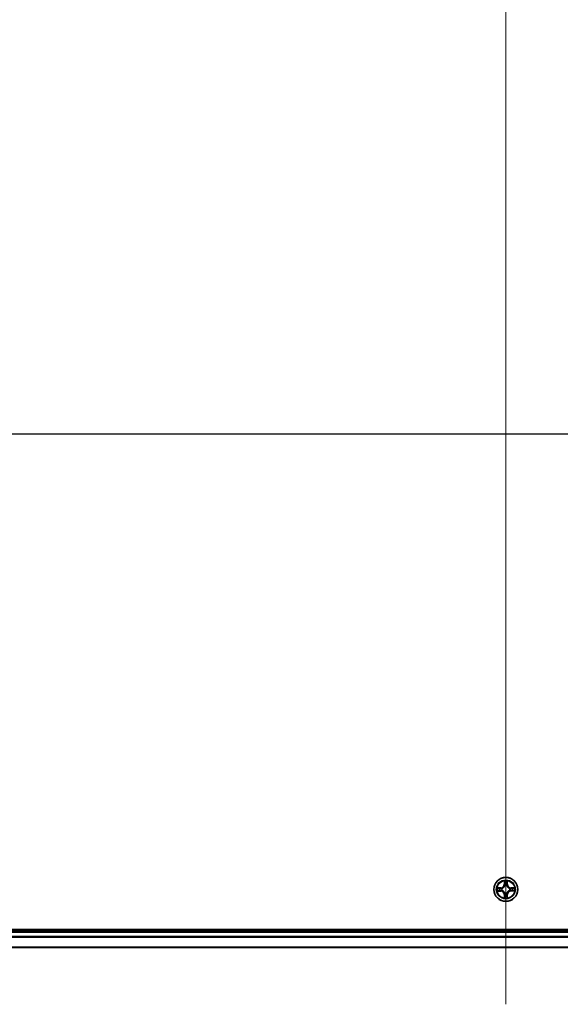
# Model space of a CAD drawing. Units: millimetres. Extents: x 7 to 8865, y 4 to 1550.
# Drawn here: x 901 to 1032, y 1174 to 1412 of the extents above; entities that cross this region are included whole.
import ezdxf

# ---------------------------------------------------------------- set-up
doc = ezdxf.new("R2010")
doc.units = ezdxf.units.MM
doc.header["$LTSCALE"] = 0.5
for name, color, linetype, lineweight in [('Centerline (ISO)', 131, 'Continuous', 18), ('Section Line (ISO)', 7, 'Continuous', 25), ('Visible (ISO)', 7, 'Continuous', 35), ('Visible Narrow (ISO)', 7, 'Continuous', 25)]:
    doc.layers.add(name, color=color, linetype=linetype, lineweight=lineweight)

# ---------------------------------------------------------------- blocks, each defined once
blk = doc.blocks.new('2dTransSection2')
at = {"layer": 'Section Line (ISO)', "linetype": 'Continuous'}
blk.add_line((115.952, 245.848), (207.031, 245.848), dxfattribs=at)

msp = doc.modelspace()

# ---------------------------------------------------------------- linework, layer by layer
at = {"layer": 'Centerline (ISO)', "linetype": 'Continuous'}
for p, q in [((1018.72219, 1449.91343), (1018.72219, 1174.41343)), ((790.97219, 1312.16343), (1246.47219, 1312.16343))]:
    msp.add_line(p, q, dxfattribs=at)
at = {"layer": 'Visible (ISO)'}
for p, q in [((1213.72219, 1192.46343), (823.72219, 1192.46343)), ((1208.72219, 1192.16343), (828.72219, 1192.16343)), ((828.72219, 1188.16343), (1208.72219, 1188.16343))]:
    msp.add_line(p, q, dxfattribs=at)
msp.add_circle((1018.72219, 1202.16343), 2.9, dxfattribs=at)
at = {"layer": 'Visible Narrow (ISO)'}
for p, q in [((1018.32921, 1204.18566), (1018.31658, 1203.40612)), ((1018.36638, 1203.40531), (1018.31658, 1203.40612)), ((1018.36638, 1203.40531), (1018.37432, 1203.89538)), ((1018.36638, 1203.40531), (1018.43902, 1203.40413)), ((1018.47994, 1203.07942), (1018.47449, 1203.10002)), ((1018.96754, 1203.10064), (1018.96214, 1203.08002)), ((1019.07488, 1203.4062), (1019.00225, 1203.40484)), ((1019.06571, 1203.89624), (1019.07488, 1203.4062)), ((1019.07488, 1203.4062), (1019.12468, 1203.40713)), ((1019.12468, 1203.40713), (1019.1101, 1204.18664)), ((1017.47849, 1202.56592), (1016.69898, 1202.55133)), ((1016.69996, 1201.77044), (1017.4795, 1201.75781)), ((1016.98937, 1202.50695), (1017.47942, 1202.51612)), ((1017.48031, 1201.80762), (1016.99024, 1201.81556)), ((1017.47942, 1202.51612), (1017.47849, 1202.56592)), ((1017.47942, 1202.51612), (1017.48078, 1202.44349)), ((1017.48031, 1201.80762), (1017.4795, 1201.75781)), ((1017.48031, 1201.80762), (1017.48149, 1201.88025)), ((1017.78498, 1202.40878), (1017.8056, 1202.40338)), ((1017.8062, 1201.92117), (1017.78559, 1201.91572)), ((1018.3695, 1200.92065), (1018.3197, 1200.91972)), ((1018.3197, 1200.91972), (1018.33429, 1200.14021)), ((1018.3695, 1200.92065), (1018.44213, 1200.92201)), ((1018.37867, 1200.43061), (1018.3695, 1200.92065)), ((1018.47684, 1201.22621), (1018.48224, 1201.24683)), ((1018.96444, 1201.24744), (1018.96989, 1201.22683)), ((1019.078, 1200.92154), (1019.00537, 1200.92272)), ((1019.078, 1200.92154), (1019.07006, 1200.43148)), ((1019.078, 1200.92154), (1019.12781, 1200.92074)), ((1019.11518, 1200.14119), (1019.12781, 1200.92074)), ((1019.63818, 1202.40568), (1019.65879, 1202.41113)), ((1019.65941, 1201.91808), (1019.63879, 1201.92347)), ((1019.96408, 1202.51924), (1019.9629, 1202.4466)), ((1019.96497, 1201.81074), (1019.96361, 1201.88337)), ((1019.96408, 1202.51924), (1019.96488, 1202.56904)), ((1019.96408, 1202.51924), (1020.45414, 1202.5113)), ((1020.74442, 1202.55641), (1019.96488, 1202.56904)), ((1020.45501, 1201.8199), (1019.96497, 1201.81074)), ((1019.96497, 1201.81074), (1019.9659, 1201.76093)), ((1019.9659, 1201.76093), (1020.7454, 1201.77552)), ((828.72219, 1191.86343), (1208.72219, 1191.86343)), ((1208.72219, 1190.7571), (828.72219, 1190.7571)), ((828.72219, 1190.60346), (1208.72219, 1190.60346)), ((1208.72219, 1188.20978), (828.72219, 1188.20978))]:
    msp.add_line(p, q, dxfattribs=at)
for radius in [2.86769, 2.30915, 2.14146]:
    msp.add_circle((1018.72219, 1202.16343), radius, dxfattribs=at)
for centre, radius, start, end in [((1017.46251, 1203.41995), 0.85418, 271.0719159, 359.0719159), ((1017.46251, 1203.41995), 0.90399, 271.0719159, 359.0719159), ((1018.72219, 1202.16343), 2.06006, 79.1464976, 100.9973342), ((1018.72219, 1202.16343), 1.61218, 79.764395, 100.3794367), ((1018.72219, 1202.16343), 0.9688, 75.3299599, 104.8138718), ((1018.72219, 1202.16343), 0.94748, 75.3299599, 104.8138718), ((1019.97872, 1203.42311), 0.90399, 181.0719159, 269.0719159), ((1019.97872, 1203.42311), 0.85418, 181.0719159, 269.0719159), ((1018.72219, 1202.16343), 2.06006, 169.1464976, 190.9973342), ((1018.72219, 1202.16343), 1.61218, 169.764395, 190.3794367), ((1017.46567, 1200.90374), 0.85418, 1.0719159, 89.0719159), ((1017.46567, 1200.90374), 0.90399, 1.0719159, 89.0719159), ((1018.72219, 1202.16343), 0.9688, 165.3299599, 194.8138718), ((1018.72219, 1202.16343), 0.94748, 165.3299599, 194.8138718), ((1018.72219, 1202.16343), 0.9688, 255.3299599, 284.8138718), ((1018.72219, 1202.16343), 0.94748, 255.3299599, 284.8138718), ((1019.98188, 1200.9069), 0.90399, 91.0719159, 179.0719159), ((1019.98188, 1200.9069), 0.85418, 91.0719159, 179.0719159), ((1018.72219, 1202.16343), 0.94748, 345.3299599, 14.8138718), ((1018.72219, 1202.16343), 0.9688, 345.3299599, 14.8138718), ((1018.72219, 1202.16343), 1.61218, 349.764395, 10.3794367), ((1018.72219, 1202.16343), 2.06006, 349.1464976, 10.9973342), ((1018.72219, 1202.16343), 2.06006, 259.1464976, 280.9973342), ((1018.72219, 1202.16343), 1.61218, 259.764395, 280.3794367)]:
    msp.add_arc(centre, radius, start, end, dxfattribs=at)
for centre, major_axis, ratio, start_param, end_param in [((1018.42412, 1203.89457), (-0.04996, -0.00206), 0.548506655, 4.783578405, 6.178760573), ((1018.4398, 1203.70516), (-0.04935, -0.00802), 0.895740182, 4.730442692, 6.085865813), ((1018.48594, 1203.05672), (-0.04919, 0.00899), 0.876846415, 5.103283132, 6.100893958), ((1018.48594, 1203.05672), (-0.04774, 0.01485), 0.410701226, 4.964497834, 6.187449516), ((1018.48882, 1203.40333), (-0.04935, -0.00801), 0.895720538, 4.734837657, 6.085883608), ((1018.95245, 1203.40391), (0.04937, -0.00789), 0.895720538, 0.197301699, 1.54834765), ((1018.9562, 1203.05731), (0.04771, 0.01497), 0.410701227, 0.095735791, 1.318687473), ((1018.9562, 1203.05731), (0.04916, 0.00911), 0.876846413, 0.18229136, 1.179902186), ((1019.00071, 1203.70587), (0.04937, -0.00789), 0.895740182, 0.197319494, 1.552742616), ((1019.01591, 1203.89531), (0.04996, -0.00194), 0.548506655, 0.104424734, 1.499606902), ((1016.99031, 1202.45715), (0.00194, 0.04996), 0.548506655, 0.104424734, 1.499606902), ((1016.99105, 1201.86536), (0.00206, -0.04996), 0.548506655, 4.783578405, 6.178760573), ((1017.17975, 1202.44195), (0.00789, 0.04937), 0.895740182, 0.197319494, 1.552742616), ((1017.18045, 1201.88104), (0.00802, -0.04935), 0.895740182, 4.730442692, 6.085865813), ((1017.48171, 1202.39369), (0.00789, 0.04937), 0.895720538, 0.197301699, 1.54834765), ((1017.48229, 1201.93005), (0.00801, -0.04935), 0.895720538, 4.734837657, 6.085883608), ((1017.8283, 1202.39743), (-0.00911, 0.04916), 0.876846413, 0.18229136, 1.179902186), ((1017.8289, 1201.92718), (-0.00899, -0.04919), 0.876846415, 5.103283132, 6.100893958), ((1017.8283, 1202.39743), (-0.01497, 0.04771), 0.410701227, 0.095735791, 1.318687473), ((1017.8289, 1201.92718), (-0.01485, -0.04774), 0.410701226, 4.964497834, 6.187449516), ((1018.48818, 1201.26954), (-0.04916, -0.00911), 0.876846413, 0.18229136, 1.179902186), ((1018.48818, 1201.26954), (-0.04771, -0.01497), 0.410701227, 0.095735791, 1.318687473), ((1018.49193, 1200.92294), (-0.04937, 0.00789), 0.895720538, 0.197301699, 1.54834765), ((1018.95556, 1200.92353), (0.04935, 0.00801), 0.895720538, 4.734837657, 6.085883608), ((1018.95844, 1201.27013), (0.04774, -0.01485), 0.410701226, 4.964497834, 6.187449516), ((1018.95844, 1201.27013), (0.04919, -0.00899), 0.876846415, 5.103283132, 6.100893958), ((1019.61549, 1202.39968), (0.00899, 0.04919), 0.876846415, 5.103283132, 6.100893958), ((1019.61549, 1202.39968), (0.01485, 0.04774), 0.410701226, 4.964497834, 6.187449516), ((1019.61608, 1201.92942), (0.01497, -0.04771), 0.410701227, 0.095735791, 1.318687473), ((1019.61608, 1201.92942), (0.00911, -0.04916), 0.876846413, 0.18229136, 1.179902186), ((1019.96209, 1202.3968), (-0.00801, 0.04935), 0.895720538, 4.734837657, 6.085883608), ((1019.96267, 1201.93317), (-0.00789, -0.04937), 0.895720538, 0.197301699, 1.54834765), ((1020.26393, 1202.44582), (-0.00802, 0.04935), 0.895740182, 4.730442692, 6.085865813), ((1020.26463, 1201.88491), (-0.00789, -0.04937), 0.895740182, 0.197319494, 1.552742616), ((1020.45334, 1202.46149), (-0.00206, 0.04996), 0.548506655, 4.783578405, 6.178760573), ((1020.45408, 1201.86971), (-0.00194, -0.04996), 0.548506655, 0.104424734, 1.499606902), ((1018.42847, 1200.43154), (-0.04996, 0.00194), 0.548506655, 0.104424734, 1.499606902), ((1018.44367, 1200.62098), (-0.04937, 0.00789), 0.895740182, 0.197319494, 1.552742616), ((1019.00458, 1200.62169), (0.04935, 0.00802), 0.895740182, 4.730442692, 6.085865813), ((1019.02026, 1200.43228), (0.04996, 0.00206), 0.548506655, 4.783578405, 6.178760573)]:
    msp.add_ellipse(centre, major_axis=major_axis, ratio=ratio, start_param=start_param, end_param=end_param, dxfattribs=at)
for points, knots in [([(1017.8056, 1202.40338), (1017.82148, 1202.40856), (1017.83733, 1202.41417), (1017.93329, 1202.45081), (1018.01235, 1202.4926), (1018.1349, 1202.58061), (1018.18052, 1202.61933), (1018.22273, 1202.66164), (1018.26493, 1202.70395), (1018.30353, 1202.74967), (1018.39124, 1202.87244), (1018.43283, 1202.9516), (1018.46923, 1203.04766), (1018.4748, 1203.06352), (1018.47994, 1203.07942)], [-0.1748660129, -0.1748660129, -0.1748660129, -0.1748660129, -0.1694049504, -0.1694049504, -0.1416740768, -0.1416740768, -0.1243422808, -0.1243422808, -0.1243422808, -0.1070104848, -0.1070104848, -0.0792796113, -0.0792796113, -0.0738185488, -0.0738185488, -0.0738185488, -0.0738185488]), ([(1018.439, 1203.07338), (1018.43433, 1203.05826), (1018.42927, 1203.04318), (1018.39617, 1202.9519), (1018.35838, 1202.87689), (1018.27835, 1202.76181), (1018.24303, 1202.71929), (1018.20408, 1202.68024), (1018.16513, 1202.64119), (1018.1227, 1202.60577), (1018.00782, 1202.52544), (1017.93291, 1202.48747), (1017.84171, 1202.45414), (1017.82664, 1202.44904), (1017.81153, 1202.44433)], [0.0738185488, 0.0738185488, 0.0738185488, 0.0738185488, 0.0792796113, 0.0792796113, 0.1070104848, 0.1070104848, 0.1243422808, 0.1243422808, 0.1243422808, 0.1416740768, 0.1416740768, 0.1694049504, 0.1694049504, 0.1748660128, 0.1748660128, 0.1748660128, 0.1748660128]), ([(1018.41944, 1203.92176), (1018.41905, 1203.93682), (1018.41693, 1203.95231), (1018.40837, 1203.99324), (1018.40018, 1204.01885), (1018.38201, 1204.06751), (1018.37232, 1204.09054), (1018.35147, 1204.13767), (1018.34029, 1204.16176), (1018.32921, 1204.18566)], [0, 0, 0, 0, 0.00593403848, 0.00593403848, 0.01542850005, 0.01542850005, 0.02374498793, 0.02374498793, 0.03239430317, 0.03239430317, 0.03239430317, 0.03239430317]), ([(1018.32921, 1204.18566), (1018.33478, 1204.15935), (1018.34039, 1204.13282), (1018.35083, 1204.08093), (1018.35567, 1204.05558), (1018.36473, 1204.00204), (1018.3688, 1203.97388), (1018.37306, 1203.9289), (1018.37411, 1203.91189), (1018.37432, 1203.89538)], [-0.03239430317, -0.03239430317, -0.03239430317, -0.03239430317, -0.02374498793, -0.02374498793, -0.01542850005, -0.01542850005, -0.00593403848, -0.00593403848, 0, 0, 0, 0]), ([(1018.37432, 1203.89538), (1018.37599, 1203.85502), (1018.37817, 1203.81819), (1018.38346, 1203.75426), (1018.38656, 1203.72717), (1018.39, 1203.70597)], [0, 0, 0, 0, 0.01449142296, 0.01449142296, 0.02898284593, 0.02898284593, 0.02898284593, 0.02898284593]), ([(1018.39, 1203.70597), (1018.39817, 1203.65567), (1018.40634, 1203.60536), (1018.42268, 1203.50475), (1018.43085, 1203.45444), (1018.43902, 1203.40413)], [0, 0, 0, 0, 0.03438992711, 0.03438992711, 0.06877985423, 0.06877985423, 0.06877985423, 0.06877985423]), ([(1018.43173, 1203.74922), (1018.42865, 1203.7685), (1018.42605, 1203.79316), (1018.42193, 1203.85141), (1018.42041, 1203.88497), (1018.41944, 1203.92176)], [-0.02898284593, -0.02898284593, -0.02898284593, -0.02898284593, -0.01449142296, -0.01449142296, 0, 0, 0, 0]), ([(1018.48054, 1203.44734), (1018.47241, 1203.49766), (1018.46428, 1203.54797), (1018.44801, 1203.6486), (1018.43987, 1203.69891), (1018.43173, 1203.74922)], [-0.06877985423, -0.06877985423, -0.06877985423, -0.06877985423, -0.03438992711, -0.03438992711, 0, 0, 0, 0]), ([(1018.43902, 1203.40413), (1018.45074, 1203.33575), (1018.45541, 1203.26608), (1018.45044, 1203.15491), (1018.44622, 1203.11461), (1018.439, 1203.07338)], [0, 0, 0, 0, 0.04912062725, 0.04912062725, 0.07646536039, 0.07646536039, 0.07646536039, 0.07646536039]), ([(1018.47449, 1203.10002), (1018.48324, 1203.14336), (1018.48862, 1203.18566), (1018.49607, 1203.30233), (1018.49214, 1203.37547), (1018.48054, 1203.44734)], [-0.07646536035, -0.07646536035, -0.07646536035, -0.07646536035, -0.04912062725, -0.04912062725, 0, 0, 0, 0]), ([(1018.96063, 1203.44795), (1018.9492, 1203.37605), (1018.94545, 1203.3029), (1018.9532, 1203.18624), (1018.95868, 1203.14395), (1018.96754, 1203.10064)], [-0.09824125451, -0.09824125451, -0.09824125451, -0.09824125451, -0.04912062725, -0.04912062725, -0.02177589412, -0.02177589412, -0.02177589412, -0.02177589412]), ([(1019.00867, 1203.74994), (1019.00066, 1203.69961), (1018.99264, 1203.64928), (1018.97663, 1203.54862), (1018.96862, 1203.49828), (1018.96063, 1203.44795)], [-0.06877985423, -0.06877985423, -0.06877985423, -0.06877985423, -0.03438992711, -0.03438992711, 0, 0, 0, 0]), ([(1018.96214, 1203.08002), (1018.96733, 1203.06414), (1018.97293, 1203.04829), (1019.00958, 1202.95233), (1019.05136, 1202.87327), (1019.13938, 1202.75072), (1019.1781, 1202.7051), (1019.22041, 1202.66289), (1019.26272, 1202.62069), (1019.30844, 1202.58209), (1019.43121, 1202.49438), (1019.51037, 1202.45279), (1019.60643, 1202.41639), (1019.62229, 1202.41082), (1019.63818, 1202.40568)], [-0.1748660129, -0.1748660129, -0.1748660129, -0.1748660129, -0.1694049504, -0.1694049504, -0.1416740768, -0.1416740768, -0.1243422808, -0.1243422808, -0.1243422808, -0.1070104848, -0.1070104848, -0.0792796113, -0.0792796113, -0.0738185488, -0.0738185488, -0.0738185488, -0.0738185488]), ([(1019.0031, 1203.07409), (1018.99578, 1203.1153), (1018.99146, 1203.15559), (1018.98621, 1203.26674), (1018.9907, 1203.33643), (1019.00225, 1203.40484)], [0.02177589412, 0.02177589412, 0.02177589412, 0.02177589412, 0.04912062725, 0.04912062725, 0.09824125451, 0.09824125451, 0.09824125451, 0.09824125451]), ([(1019.00225, 1203.40484), (1019.0103, 1203.45517), (1019.01834, 1203.5055), (1019.03443, 1203.60615), (1019.04247, 1203.65648), (1019.05051, 1203.7068)], [0, 0, 0, 0, 0.03438992711, 0.03438992711, 0.06877985423, 0.06877985423, 0.06877985423, 0.06877985423]), ([(1019.63215, 1202.44662), (1019.61703, 1202.45129), (1019.60194, 1202.45635), (1019.51066, 1202.48945), (1019.43566, 1202.52723), (1019.32057, 1202.60727), (1019.27805, 1202.64259), (1019.23901, 1202.68154), (1019.19996, 1202.72049), (1019.16453, 1202.76292), (1019.08421, 1202.8778), (1019.04624, 1202.95271), (1019.01291, 1203.04391), (1019.00781, 1203.05898), (1019.0031, 1203.07409)], [0.0738185488, 0.0738185488, 0.0738185488, 0.0738185488, 0.0792796113, 0.0792796113, 0.1070104848, 0.1070104848, 0.1243422808, 0.1243422808, 0.1243422808, 0.1416740768, 0.1416740768, 0.1694049504, 0.1694049504, 0.1748660128, 0.1748660128, 0.1748660128, 0.1748660128]), ([(1019.02053, 1203.92251), (1019.01966, 1203.88596), (1019.01823, 1203.85259), (1019.01427, 1203.79422), (1019.01172, 1203.76936), (1019.00867, 1203.74994)], [-0.02898284593, -0.02898284593, -0.02898284593, -0.02898284593, -0.01458506341, -0.01458506341, 0, 0, 0, 0]), ([(1019.1101, 1204.18664), (1019.09667, 1204.15749), (1019.08308, 1204.12804), (1019.05457, 1204.06145), (1019.0403, 1204.0247), (1019.02497, 1203.96607), (1019.02103, 1203.94385), (1019.02053, 1203.92251)], [-0.00033832945, -0.00033832945, -0.00033832945, -0.00033832945, 0.0102009359, 0.0102009359, 0.02365018994, 0.02365018994, 0.03205597372, 0.03205597372, 0.03205597372, 0.03205597372]), ([(1019.05051, 1203.7068), (1019.05392, 1203.72814), (1019.05697, 1203.75545), (1019.06208, 1203.81952), (1019.06416, 1203.85615), (1019.06571, 1203.89624)], [0, 0, 0, 0, 0.01458506341, 0.01458506341, 0.02898284593, 0.02898284593, 0.02898284593, 0.02898284593]), ([(1019.06571, 1203.89624), (1019.06595, 1203.91964), (1019.06787, 1203.94404), (1019.07541, 1204.00848), (1019.08246, 1204.0489), (1019.09662, 1204.12216), (1019.10339, 1204.15456), (1019.1101, 1204.18664)], [-0.03205597372, -0.03205597372, -0.03205597372, -0.03205597372, -0.02365018994, -0.02365018994, -0.0102009359, -0.0102009359, 0.00033832945, 0.00033832945, 0.00033832945, 0.00033832945]), ([(1016.98937, 1202.50695), (1016.96598, 1202.50718), (1016.94158, 1202.50911), (1016.87714, 1202.51664), (1016.83672, 1202.52369), (1016.76346, 1202.53785), (1016.73106, 1202.54462), (1016.69898, 1202.55133)], [-0.03205597372, -0.03205597372, -0.03205597372, -0.03205597372, -0.02365018994, -0.02365018994, -0.0102009359, -0.0102009359, 0.00033832945, 0.00033832945, 0.00033832945, 0.00033832945]), ([(1016.69898, 1202.55133), (1016.72813, 1202.5379), (1016.75758, 1202.52431), (1016.82417, 1202.4958), (1016.86092, 1202.48153), (1016.91955, 1202.4662), (1016.94177, 1202.46227), (1016.96311, 1202.46176)], [-0.00033832945, -0.00033832945, -0.00033832945, -0.00033832945, 0.0102009359, 0.0102009359, 0.02365018994, 0.02365018994, 0.03205597372, 0.03205597372, 0.03205597372, 0.03205597372]), ([(1016.96386, 1201.86068), (1016.9488, 1201.86028), (1016.93331, 1201.85817), (1016.89238, 1201.8496), (1016.86677, 1201.84141), (1016.81811, 1201.82324), (1016.79508, 1201.81355), (1016.74795, 1201.79271), (1016.72386, 1201.78152), (1016.69996, 1201.77044)], [0, 0, 0, 0, 0.00593403848, 0.00593403848, 0.01542850005, 0.01542850005, 0.02374498793, 0.02374498793, 0.03239430317, 0.03239430317, 0.03239430317, 0.03239430317]), ([(1016.69996, 1201.77044), (1016.72627, 1201.77601), (1016.7528, 1201.78163), (1016.80469, 1201.79206), (1016.83004, 1201.7969), (1016.88357, 1201.80596), (1016.91174, 1201.81003), (1016.95672, 1201.81429), (1016.97373, 1201.81535), (1016.99024, 1201.81556)], [-0.03239430317, -0.03239430317, -0.03239430317, -0.03239430317, -0.02374498793, -0.02374498793, -0.01542850005, -0.01542850005, -0.00593403848, -0.00593403848, 0, 0, 0, 0]), ([(1016.96311, 1202.46176), (1016.99965, 1202.46089), (1017.03303, 1202.45947), (1017.0914, 1202.45551), (1017.11626, 1202.45295), (1017.13567, 1202.4499)], [-0.02898284593, -0.02898284593, -0.02898284593, -0.02898284593, -0.01458506341, -0.01458506341, 0, 0, 0, 0]), ([(1017.1364, 1201.87297), (1017.11712, 1201.86989), (1017.09245, 1201.86729), (1017.03421, 1201.86317), (1017.00064, 1201.86164), (1016.96386, 1201.86068)], [-0.02898284593, -0.02898284593, -0.02898284593, -0.02898284593, -0.01449142296, -0.01449142296, 0, 0, 0, 0]), ([(1017.17882, 1202.49175), (1017.15748, 1202.49516), (1017.13017, 1202.4982), (1017.0661, 1202.50332), (1017.02947, 1202.5054), (1016.98937, 1202.50695)], [0, 0, 0, 0, 0.01458506341, 0.01458506341, 0.02898284593, 0.02898284593, 0.02898284593, 0.02898284593]), ([(1016.99024, 1201.81556), (1017.0306, 1201.81722), (1017.06743, 1201.81941), (1017.13136, 1201.82469), (1017.15845, 1201.82779), (1017.17965, 1201.83123)], [0, 0, 0, 0, 0.01449142296, 0.01449142296, 0.02898284593, 0.02898284593, 0.02898284593, 0.02898284593]), ([(1017.13567, 1202.4499), (1017.186, 1202.44189), (1017.23634, 1202.43388), (1017.337, 1202.41786), (1017.38734, 1202.40986), (1017.43767, 1202.40186)], [-0.06877985423, -0.06877985423, -0.06877985423, -0.06877985423, -0.03438992711, -0.03438992711, 0, 0, 0, 0]), ([(1017.43828, 1201.92177), (1017.38796, 1201.91364), (1017.33764, 1201.90551), (1017.23702, 1201.88925), (1017.18671, 1201.88111), (1017.1364, 1201.87297)], [-0.06877985423, -0.06877985423, -0.06877985423, -0.06877985423, -0.03438992711, -0.03438992711, 0, 0, 0, 0]), ([(1017.48078, 1202.44349), (1017.43045, 1202.45153), (1017.38012, 1202.45957), (1017.27947, 1202.47566), (1017.22914, 1202.4837), (1017.17882, 1202.49175)], [0, 0, 0, 0, 0.03438992711, 0.03438992711, 0.06877985423, 0.06877985423, 0.06877985423, 0.06877985423]), ([(1017.17965, 1201.83123), (1017.22995, 1201.8394), (1017.28026, 1201.84757), (1017.38087, 1201.86391), (1017.43118, 1201.87208), (1017.48149, 1201.88025)], [0, 0, 0, 0, 0.03438992711, 0.03438992711, 0.06877985423, 0.06877985423, 0.06877985423, 0.06877985423]), ([(1017.43767, 1202.40186), (1017.50957, 1202.39043), (1017.58272, 1202.38669), (1017.69938, 1202.39443), (1017.74167, 1202.39992), (1017.78498, 1202.40878)], [-0.09824125451, -0.09824125451, -0.09824125451, -0.09824125451, -0.04912062725, -0.04912062725, -0.02177589412, -0.02177589412, -0.02177589412, -0.02177589412]), ([(1017.78559, 1201.91572), (1017.74226, 1201.92448), (1017.69996, 1201.92985), (1017.58328, 1201.93731), (1017.51015, 1201.93337), (1017.43828, 1201.92177)], [-0.07646536035, -0.07646536035, -0.07646536035, -0.07646536035, -0.04912062725, -0.04912062725, 0, 0, 0, 0]), ([(1017.81153, 1202.44433), (1017.77031, 1202.43701), (1017.73003, 1202.43269), (1017.61888, 1202.42744), (1017.54919, 1202.43193), (1017.48078, 1202.44349)], [0.02177589412, 0.02177589412, 0.02177589412, 0.02177589412, 0.04912062725, 0.04912062725, 0.09824125451, 0.09824125451, 0.09824125451, 0.09824125451]), ([(1017.48149, 1201.88025), (1017.54987, 1201.89198), (1017.61954, 1201.89664), (1017.7307, 1201.89167), (1017.771, 1201.88745), (1017.81224, 1201.88023)], [0, 0, 0, 0, 0.04912062725, 0.04912062725, 0.07646536039, 0.07646536039, 0.07646536039, 0.07646536039]), ([(1018.48224, 1201.24683), (1018.47706, 1201.26272), (1018.47145, 1201.27856), (1018.43481, 1201.37453), (1018.39302, 1201.45358), (1018.30501, 1201.57613), (1018.26629, 1201.62176), (1018.22398, 1201.66396), (1018.18167, 1201.70617), (1018.13595, 1201.74477), (1018.01318, 1201.83248), (1017.93402, 1201.87406), (1017.83796, 1201.91047), (1017.8221, 1201.91603), (1017.8062, 1201.92117)], [-0.1748660129, -0.1748660129, -0.1748660129, -0.1748660129, -0.1694049504, -0.1694049504, -0.1416740768, -0.1416740768, -0.1243422808, -0.1243422808, -0.1243422808, -0.1070104848, -0.1070104848, -0.0792796113, -0.0792796113, -0.0738185488, -0.0738185488, -0.0738185488, -0.0738185488]), ([(1017.81224, 1201.88023), (1017.82736, 1201.87556), (1017.84244, 1201.8705), (1017.93372, 1201.8374), (1018.00873, 1201.79962), (1018.12381, 1201.71958), (1018.16633, 1201.68426), (1018.20538, 1201.64531), (1018.24443, 1201.60637), (1018.27985, 1201.56393), (1018.36018, 1201.44905), (1018.39815, 1201.37414), (1018.43148, 1201.28294), (1018.43657, 1201.26787), (1018.44129, 1201.25276)], [0.0738185488, 0.0738185488, 0.0738185488, 0.0738185488, 0.0792796113, 0.0792796113, 0.1070104848, 0.1070104848, 0.1243422808, 0.1243422808, 0.1243422808, 0.1416740768, 0.1416740768, 0.1694049504, 0.1694049504, 0.1748660128, 0.1748660128, 0.1748660128, 0.1748660128]), ([(1018.44213, 1200.92201), (1018.43409, 1200.87168), (1018.42605, 1200.82136), (1018.40996, 1200.7207), (1018.40192, 1200.67038), (1018.39387, 1200.62005)], [0, 0, 0, 0, 0.03438992711, 0.03438992711, 0.06877985423, 0.06877985423, 0.06877985423, 0.06877985423]), ([(1018.43571, 1200.57691), (1018.44373, 1200.62724), (1018.45174, 1200.67757), (1018.46776, 1200.77824), (1018.47576, 1200.82857), (1018.48376, 1200.87891)], [-0.06877985423, -0.06877985423, -0.06877985423, -0.06877985423, -0.03438992711, -0.03438992711, 0, 0, 0, 0]), ([(1018.44129, 1201.25276), (1018.4486, 1201.21155), (1018.45293, 1201.17126), (1018.45818, 1201.06011), (1018.45369, 1200.99042), (1018.44213, 1200.92201)], [0.02177589412, 0.02177589412, 0.02177589412, 0.02177589412, 0.04912062725, 0.04912062725, 0.09824125451, 0.09824125451, 0.09824125451, 0.09824125451]), ([(1018.48376, 1200.87891), (1018.49518, 1200.95081), (1018.49893, 1201.02395), (1018.49119, 1201.14061), (1018.4857, 1201.1829), (1018.47684, 1201.22621)], [-0.09824125451, -0.09824125451, -0.09824125451, -0.09824125451, -0.04912062725, -0.04912062725, -0.02177589412, -0.02177589412, -0.02177589412, -0.02177589412]), ([(1018.96989, 1201.22683), (1018.96114, 1201.1835), (1018.95576, 1201.1412), (1018.94831, 1201.02452), (1018.95224, 1200.95138), (1018.96385, 1200.87951)], [-0.07646536035, -0.07646536035, -0.07646536035, -0.07646536035, -0.04912062725, -0.04912062725, 0, 0, 0, 0]), ([(1018.96385, 1200.87951), (1018.97197, 1200.82919), (1018.9801, 1200.77888), (1018.99637, 1200.67825), (1019.00451, 1200.62794), (1019.01265, 1200.57763)], [-0.06877985423, -0.06877985423, -0.06877985423, -0.06877985423, -0.03438992711, -0.03438992711, 0, 0, 0, 0]), ([(1019.63879, 1201.92347), (1019.6229, 1201.91829), (1019.60706, 1201.91269), (1019.51109, 1201.87604), (1019.43204, 1201.83426), (1019.30949, 1201.74624), (1019.26386, 1201.70752), (1019.22166, 1201.66521), (1019.17945, 1201.6229), (1019.14085, 1201.57718), (1019.05314, 1201.45441), (1019.01156, 1201.37525), (1018.97515, 1201.27919), (1018.96959, 1201.26333), (1018.96444, 1201.24744)], [-0.1748660129, -0.1748660129, -0.1748660129, -0.1748660129, -0.1694049504, -0.1694049504, -0.1416740768, -0.1416740768, -0.1243422808, -0.1243422808, -0.1243422808, -0.1070104848, -0.1070104848, -0.0792796113, -0.0792796113, -0.0738185488, -0.0738185488, -0.0738185488, -0.0738185488]), ([(1019.00537, 1200.92272), (1018.99364, 1200.9911), (1018.98897, 1201.06078), (1018.99395, 1201.17194), (1018.99817, 1201.21224), (1019.00538, 1201.25347)], [0, 0, 0, 0, 0.04912062725, 0.04912062725, 0.07646536039, 0.07646536039, 0.07646536039, 0.07646536039]), ([(1019.05439, 1200.62088), (1019.04622, 1200.67119), (1019.03805, 1200.72149), (1019.02171, 1200.8221), (1019.01354, 1200.87241), (1019.00537, 1200.92272)], [0, 0, 0, 0, 0.03438992711, 0.03438992711, 0.06877985423, 0.06877985423, 0.06877985423, 0.06877985423]), ([(1019.00538, 1201.25347), (1019.01006, 1201.26859), (1019.01511, 1201.28367), (1019.04822, 1201.37496), (1019.086, 1201.44996), (1019.16604, 1201.56505), (1019.20136, 1201.60757), (1019.2403, 1201.64661), (1019.27925, 1201.68566), (1019.32169, 1201.72109), (1019.43657, 1201.80141), (1019.51148, 1201.83938), (1019.60268, 1201.87271), (1019.61775, 1201.87781), (1019.63286, 1201.88252)], [0.0738185488, 0.0738185488, 0.0738185488, 0.0738185488, 0.0792796113, 0.0792796113, 0.1070104848, 0.1070104848, 0.1243422808, 0.1243422808, 0.1243422808, 0.1416740768, 0.1416740768, 0.1694049504, 0.1694049504, 0.1748660128, 0.1748660128, 0.1748660128, 0.1748660128]), ([(1019.9629, 1202.4466), (1019.89452, 1202.43488), (1019.82484, 1202.43021), (1019.71368, 1202.43518), (1019.67338, 1202.4394), (1019.63215, 1202.44662)], [0, 0, 0, 0, 0.04912062725, 0.04912062725, 0.07646536039, 0.07646536039, 0.07646536039, 0.07646536039]), ([(1019.63286, 1201.88252), (1019.67407, 1201.88984), (1019.71436, 1201.89416), (1019.82551, 1201.89941), (1019.8952, 1201.89492), (1019.96361, 1201.88337)], [0.02177589412, 0.02177589412, 0.02177589412, 0.02177589412, 0.04912062725, 0.04912062725, 0.09824125451, 0.09824125451, 0.09824125451, 0.09824125451]), ([(1019.65879, 1202.41113), (1019.70212, 1202.40238), (1019.74442, 1202.397), (1019.8611, 1202.38955), (1019.93424, 1202.39348), (1020.00611, 1202.40508)], [-0.07646536035, -0.07646536035, -0.07646536035, -0.07646536035, -0.04912062725, -0.04912062725, 0, 0, 0, 0]), ([(1020.00671, 1201.92499), (1019.93481, 1201.93642), (1019.86166, 1201.94017), (1019.745, 1201.93242), (1019.70272, 1201.92694), (1019.65941, 1201.91808)], [-0.09824125451, -0.09824125451, -0.09824125451, -0.09824125451, -0.04912062725, -0.04912062725, -0.02177589412, -0.02177589412, -0.02177589412, -0.02177589412]), ([(1020.26474, 1202.49562), (1020.21443, 1202.48745), (1020.16413, 1202.47928), (1020.06352, 1202.46294), (1020.01321, 1202.45477), (1019.9629, 1202.4466)], [0, 0, 0, 0, 0.03438992711, 0.03438992711, 0.06877985423, 0.06877985423, 0.06877985423, 0.06877985423]), ([(1019.96361, 1201.88337), (1020.01394, 1201.87532), (1020.06426, 1201.86728), (1020.16492, 1201.85119), (1020.21524, 1201.84315), (1020.26557, 1201.83511)], [0, 0, 0, 0, 0.03438992711, 0.03438992711, 0.06877985423, 0.06877985423, 0.06877985423, 0.06877985423]), ([(1020.00611, 1202.40508), (1020.05643, 1202.41321), (1020.10674, 1202.42134), (1020.20737, 1202.43761), (1020.25768, 1202.44575), (1020.30799, 1202.45389)], [-0.06877985423, -0.06877985423, -0.06877985423, -0.06877985423, -0.03438992711, -0.03438992711, 0, 0, 0, 0]), ([(1020.30871, 1201.87695), (1020.25838, 1201.88496), (1020.20805, 1201.89298), (1020.10738, 1201.90899), (1020.05705, 1201.91699), (1020.00671, 1201.92499)], [-0.06877985423, -0.06877985423, -0.06877985423, -0.06877985423, -0.03438992711, -0.03438992711, 0, 0, 0, 0]), ([(1020.45414, 1202.5113), (1020.41379, 1202.50963), (1020.37695, 1202.50744), (1020.31302, 1202.50216), (1020.28593, 1202.49906), (1020.26474, 1202.49562)], [0, 0, 0, 0, 0.01449142296, 0.01449142296, 0.02898284593, 0.02898284593, 0.02898284593, 0.02898284593]), ([(1020.26557, 1201.83511), (1020.28691, 1201.8317), (1020.31422, 1201.82865), (1020.37829, 1201.82354), (1020.41491, 1201.82146), (1020.45501, 1201.8199)], [0, 0, 0, 0, 0.01458506341, 0.01458506341, 0.02898284593, 0.02898284593, 0.02898284593, 0.02898284593]), ([(1020.30799, 1202.45389), (1020.32727, 1202.45696), (1020.35193, 1202.45957), (1020.41017, 1202.46369), (1020.44374, 1202.46521), (1020.48052, 1202.46617)], [-0.02898284593, -0.02898284593, -0.02898284593, -0.02898284593, -0.01449142296, -0.01449142296, 0, 0, 0, 0]), ([(1020.48128, 1201.86509), (1020.44473, 1201.86596), (1020.41135, 1201.86739), (1020.35299, 1201.87135), (1020.32812, 1201.8739), (1020.30871, 1201.87695)], [-0.02898284593, -0.02898284593, -0.02898284593, -0.02898284593, -0.01458506341, -0.01458506341, 0, 0, 0, 0]), ([(1020.74442, 1202.55641), (1020.71811, 1202.55084), (1020.69159, 1202.54523), (1020.6397, 1202.53479), (1020.61435, 1202.52995), (1020.56081, 1202.52089), (1020.53264, 1202.51682), (1020.48767, 1202.51256), (1020.47066, 1202.5115), (1020.45414, 1202.5113)], [-0.03239430317, -0.03239430317, -0.03239430317, -0.03239430317, -0.02374498793, -0.02374498793, -0.01542850005, -0.01542850005, -0.00593403848, -0.00593403848, 0, 0, 0, 0]), ([(1020.45501, 1201.8199), (1020.47841, 1201.81967), (1020.50281, 1201.81775), (1020.56724, 1201.81021), (1020.60767, 1201.80316), (1020.68092, 1201.789), (1020.71333, 1201.78223), (1020.7454, 1201.77552)], [-0.03205597372, -0.03205597372, -0.03205597372, -0.03205597372, -0.02365018994, -0.02365018994, -0.0102009359, -0.0102009359, 0.00033832945, 0.00033832945, 0.00033832945, 0.00033832945]), ([(1020.48052, 1202.46617), (1020.49558, 1202.46657), (1020.51107, 1202.46869), (1020.55201, 1202.47725), (1020.57762, 1202.48544), (1020.62627, 1202.50361), (1020.6493, 1202.5133), (1020.69644, 1202.53414), (1020.72053, 1202.54533), (1020.74442, 1202.55641)], [0, 0, 0, 0, 0.00593403848, 0.00593403848, 0.01542850005, 0.01542850005, 0.02374498793, 0.02374498793, 0.03239430317, 0.03239430317, 0.03239430317, 0.03239430317]), ([(1020.7454, 1201.77552), (1020.71625, 1201.78895), (1020.6868, 1201.80254), (1020.62022, 1201.83105), (1020.58347, 1201.84532), (1020.52483, 1201.86065), (1020.50261, 1201.86459), (1020.48128, 1201.86509)], [-0.00033832945, -0.00033832945, -0.00033832945, -0.00033832945, 0.0102009359, 0.0102009359, 0.02365018994, 0.02365018994, 0.03205597372, 0.03205597372, 0.03205597372, 0.03205597372]), ([(1018.37867, 1200.43061), (1018.37844, 1200.40721), (1018.37651, 1200.38281), (1018.36898, 1200.31838), (1018.36193, 1200.27795), (1018.34777, 1200.20469), (1018.34099, 1200.17229), (1018.33429, 1200.14021)], [-0.03205597372, -0.03205597372, -0.03205597372, -0.03205597372, -0.02365018994, -0.02365018994, -0.0102009359, -0.0102009359, 0.00033832945, 0.00033832945, 0.00033832945, 0.00033832945]), ([(1018.33429, 1200.14021), (1018.34771, 1200.16937), (1018.36131, 1200.19881), (1018.38982, 1200.2654), (1018.40409, 1200.30215), (1018.41941, 1200.36079), (1018.42335, 1200.38301), (1018.42386, 1200.40434)], [-0.00033832945, -0.00033832945, -0.00033832945, -0.00033832945, 0.0102009359, 0.0102009359, 0.02365018994, 0.02365018994, 0.03205597372, 0.03205597372, 0.03205597372, 0.03205597372]), ([(1018.39387, 1200.62005), (1018.39046, 1200.59871), (1018.38742, 1200.5714), (1018.3823, 1200.50733), (1018.38022, 1200.47071), (1018.37867, 1200.43061)], [0, 0, 0, 0, 0.01458506341, 0.01458506341, 0.02898284593, 0.02898284593, 0.02898284593, 0.02898284593]), ([(1018.42386, 1200.40434), (1018.42473, 1200.44089), (1018.42615, 1200.47427), (1018.43011, 1200.53263), (1018.43266, 1200.5575), (1018.43571, 1200.57691)], [-0.02898284593, -0.02898284593, -0.02898284593, -0.02898284593, -0.01458506341, -0.01458506341, 0, 0, 0, 0]), ([(1019.01265, 1200.57763), (1019.01573, 1200.55835), (1019.01833, 1200.53369), (1019.02245, 1200.47545), (1019.02397, 1200.44188), (1019.02494, 1200.4051)], [-0.02898284593, -0.02898284593, -0.02898284593, -0.02898284593, -0.01449142296, -0.01449142296, 0, 0, 0, 0]), ([(1019.02494, 1200.4051), (1019.02534, 1200.39004), (1019.02745, 1200.37455), (1019.03602, 1200.33361), (1019.0442, 1200.308), (1019.06237, 1200.25935), (1019.07207, 1200.23632), (1019.09291, 1200.18918), (1019.1041, 1200.16509), (1019.11518, 1200.14119)], [0, 0, 0, 0, 0.00593403848, 0.00593403848, 0.01542850005, 0.01542850005, 0.02374498793, 0.02374498793, 0.03239430317, 0.03239430317, 0.03239430317, 0.03239430317]), ([(1019.07006, 1200.43148), (1019.0684, 1200.47183), (1019.06621, 1200.50867), (1019.06092, 1200.5726), (1019.05783, 1200.59968), (1019.05439, 1200.62088)], [0, 0, 0, 0, 0.01449142296, 0.01449142296, 0.02898284593, 0.02898284593, 0.02898284593, 0.02898284593]), ([(1019.11518, 1200.14119), (1019.10961, 1200.16751), (1019.10399, 1200.19403), (1019.09356, 1200.24592), (1019.08872, 1200.27127), (1019.07966, 1200.32481), (1019.07559, 1200.35298), (1019.07132, 1200.39795), (1019.07027, 1200.41496), (1019.07006, 1200.43148)], [-0.03239430317, -0.03239430317, -0.03239430317, -0.03239430317, -0.02374498793, -0.02374498793, -0.01542850005, -0.01542850005, -0.00593403848, -0.00593403848, 0, 0, 0, 0])]:
    msp.add_open_spline(points, degree=3, knots=knots, dxfattribs=at)

# ---------------------------------------------------------------- block references
at = {"layer": 'Section Line (ISO)', "xscale": 5.5, "yscale": 5.5, "zscale": 5.5}
msp.add_blockref('2dTransSection2', (133, -40), dxfattribs=at)

doc.saveas('drawing.dxf')
